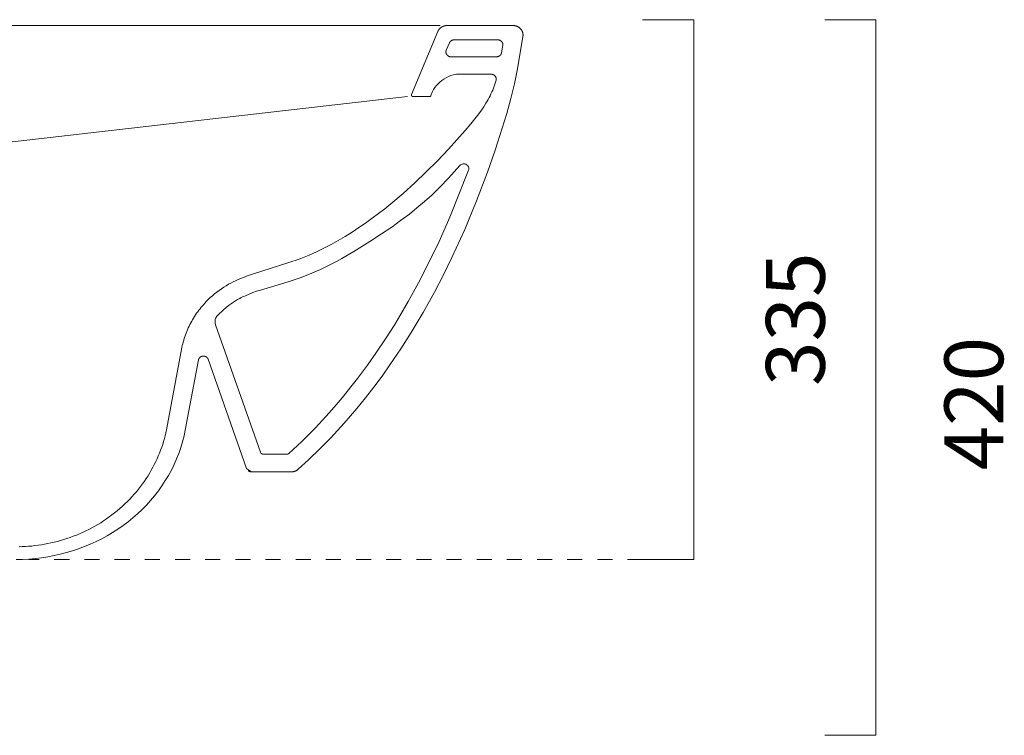
# Model space of a CAD drawing. Units: millimetres. Extents: x -1472 to -997, y 65 to 370.
# Drawn here: x -1127 to -997, y 241 to 336 of the extents above; entities that cross this region are included whole.
import ezdxf

# ---------------------------------------------------------------- set-up
doc = ezdxf.new("R2010")
doc.units = ezdxf.units.MM
doc.linetypes.add('AI-Linetype-6', pattern=[3.996, 1.998, -1.998])
doc.layers.get('Defpoints').update_dxf_attribs({"true_color": 0x000000})
doc.styles.add('Arial Regular', font='txt')

msp = doc.modelspace()

# ---------------------------------------------------------------- linework, layer by layer
at = {"layer": 'Defpoints', "color": 18, "lineweight": 9, "true_color": 0x000000}
for points in [[(-1044.5, 264.13), (-1037.71, 264.13), (-1037.71, 335.66), (-1044.5, 335.66)], [(-1020.39, 240.84), (-1013.61, 240.84), (-1013.61, 335.66), (-1020.39, 335.66)]]:
    msp.add_lwpolyline(points, dxfattribs=at)
at = {"layer": 'Defpoints', "color": 18, "lineweight": 18, "true_color": 0x000000}
for points in [[(-1143.91, 334.89), (-1071.3, 334.89)], [(-1136.88, 318.45), (-1075.64, 325.47)]]:
    msp.add_lwpolyline(points, dxfattribs=at)
at = {"layer": 'Defpoints', "lineweight": 0}
msp.add_lwpolyline([(-1127.48, 264.13), (-1126.64, 264.15), (-1125.8, 264.19), (-1124.96, 264.26), (-1124.13, 264.36), (-1123.3, 264.49), (-1122.46, 264.65), (-1121.64, 264.84), (-1120.83, 265.05), (-1120.02, 265.29), (-1119.22, 265.56), (-1118.43, 265.85), (-1117.66, 266.17), (-1116.89, 266.52), (-1116.14, 266.89), (-1115.41, 267.29), (-1114.7, 267.72), (-1114, 268.17), (-1113.32, 268.64), (-1112.65, 269.14), (-1112.01, 269.66), (-1111.39, 270.2), (-1110.79, 270.76), (-1110.22, 271.35), (-1109.67, 271.95), (-1109.14, 272.58), (-1108.64, 273.23), (-1108.17, 273.89), (-1107.72, 274.58), (-1107.3, 275.28), (-1106.91, 275.99), (-1106.55, 276.72), (-1106.22, 277.46), (-1105.93, 278.2), (-1105.66, 278.96), (-1105.43, 279.73), (-1105.23, 280.5), (-1105.07, 281.28), (-1103.33, 290.58), (-1103.33, 290.58), (-1103.33, 290.6), (-1103.33, 290.61), (-1103.32, 290.62), (-1103.32, 290.63), (-1103.32, 290.65), (-1103.31, 290.66), (-1103.31, 290.67), (-1103.3, 290.68), (-1103.3, 290.69), (-1103.29, 290.71), (-1103.29, 290.72), (-1103.28, 290.73), (-1103.27, 290.74), (-1103.27, 290.75), (-1103.26, 290.76), (-1103.25, 290.78), (-1103.25, 290.79), (-1103.24, 290.8), (-1103.23, 290.81), (-1103.22, 290.82), (-1103.21, 290.83), (-1103.21, 290.84), (-1103.2, 290.85), (-1103.19, 290.86), (-1103.18, 290.87), (-1103.17, 290.88), (-1103.16, 290.89), (-1103.15, 290.9), (-1103.14, 290.91), (-1103.13, 290.92), (-1103.12, 290.93), (-1103.11, 290.94), (-1103.09, 290.95), (-1103.08, 290.96), (-1103.07, 290.97), (-1103.06, 290.97), (-1103.05, 290.98), (-1103.03, 290.99), (-1103.02, 290.99), (-1103.01, 291), (-1103, 291.01), (-1102.98, 291.01), (-1102.97, 291.02), (-1102.96, 291.03), (-1102.95, 291.03), (-1102.94, 291.04), (-1102.92, 291.04), (-1102.91, 291.04), (-1102.9, 291.05), (-1102.88, 291.05), (-1102.87, 291.06), (-1102.86, 291.06), (-1102.84, 291.07), (-1102.83, 291.07), (-1102.82, 291.07), (-1102.81, 291.07), (-1102.79, 291.08), (-1102.78, 291.08), (-1102.77, 291.08), (-1102.75, 291.08), (-1102.74, 291.08), (-1102.73, 291.08), (-1102.71, 291.08), (-1102.7, 291.08), (-1102.69, 291.08), (-1102.67, 291.08), (-1102.66, 291.08), (-1102.65, 291.08), (-1102.63, 291.08), (-1102.62, 291.08), (-1102.61, 291.08), (-1102.6, 291.08), (-1102.58, 291.08), (-1102.57, 291.08), (-1102.56, 291.07), (-1102.54, 291.07), (-1102.53, 291.07), (-1102.51, 291.07), (-1102.5, 291.06), (-1102.49, 291.06), (-1102.47, 291.05), (-1102.46, 291.05), (-1102.45, 291.04), (-1102.43, 291.04), (-1102.42, 291.04), (-1102.41, 291.03), (-1102.39, 291.03), (-1102.38, 291.02), (-1102.37, 291.01), (-1102.36, 291.01), (-1102.34, 291), (-1102.33, 290.99), (-1102.32, 290.98), (-1102.31, 290.98), (-1102.29, 290.97), (-1102.28, 290.96), (-1102.27, 290.96), (-1102.26, 290.95), (-1102.25, 290.94), (-1102.24, 290.93), (-1102.22, 290.92), (-1102.22, 290.91), (-1102.21, 290.9), (-1102.2, 290.89), (-1102.19, 290.88), (-1102.18, 290.87), (-1102.17, 290.86), (-1102.16, 290.85), (-1102.15, 290.84), (-1102.14, 290.83), (-1102.13, 290.82), (-1102.13, 290.81), (-1102.12, 290.8), (-1102.11, 290.79), (-1102.1, 290.78), (-1102.1, 290.77), (-1102.09, 290.76), (-1102.08, 290.74), (-1102.08, 290.73), (-1102.07, 290.72), (-1102.06, 290.71), (-1102.06, 290.7), (-1102.06, 290.69), (-1102.05, 290.67), (-1102.05, 290.66), (-1096.95, 276.17), (-1096.95, 276.18), (-1096.31, 275.75), (-1096.33, 275.75), (-1096.34, 275.75), (-1096.35, 275.75), (-1096.36, 275.75), (-1096.38, 275.75), (-1096.39, 275.75), (-1096.4, 275.76), (-1096.41, 275.76), (-1096.43, 275.76), (-1096.44, 275.76), (-1096.45, 275.76), (-1096.47, 275.77), (-1096.48, 275.77), (-1096.49, 275.77), (-1096.5, 275.78), (-1096.51, 275.78), (-1096.53, 275.78), (-1096.54, 275.79), (-1096.55, 275.79), (-1096.57, 275.8), (-1096.58, 275.8), (-1096.59, 275.8), (-1096.6, 275.81), (-1096.62, 275.82), (-1096.63, 275.82), (-1096.64, 275.83), (-1096.65, 275.83), (-1096.66, 275.84), (-1096.67, 275.85), (-1096.68, 275.86), (-1096.7, 275.86), (-1096.71, 275.87), (-1096.72, 275.88), (-1096.73, 275.89), (-1096.74, 275.89), (-1096.73, 275.89), (-1096.72, 275.88), (-1096.71, 275.87), (-1096.7, 275.86), (-1096.68, 275.86), (-1096.67, 275.85), (-1096.66, 275.84), (-1096.65, 275.83), (-1096.64, 275.83), (-1096.63, 275.82), (-1096.62, 275.82), (-1096.6, 275.81), (-1096.59, 275.8), (-1096.58, 275.8), (-1096.57, 275.8), (-1096.55, 275.79), (-1096.54, 275.79), (-1096.53, 275.78), (-1096.51, 275.78), (-1096.5, 275.78), (-1096.49, 275.77), (-1096.48, 275.77), (-1096.47, 275.77), (-1096.45, 275.76), (-1096.44, 275.76), (-1096.43, 275.76), (-1096.41, 275.76), (-1096.4, 275.76), (-1096.39, 275.75), (-1096.38, 275.75), (-1096.36, 275.75), (-1096.35, 275.75), (-1096.34, 275.75), (-1096.33, 275.75), (-1091.03, 275.75), (-1091, 275.75), (-1090.97, 275.75), (-1090.93, 275.75), (-1090.9, 275.76), (-1090.87, 275.76), (-1090.84, 275.76), (-1090.81, 275.77), (-1090.78, 275.77), (-1090.74, 275.78), (-1090.71, 275.79), (-1090.68, 275.79), (-1090.65, 275.8), (-1090.62, 275.81), (-1090.59, 275.82), (-1090.56, 275.83), (-1090.53, 275.84), (-1090.5, 275.85), (-1090.47, 275.86), (-1090.44, 275.88), (-1090.41, 275.89), (-1090.38, 275.9), (-1090.36, 275.92), (-1090.33, 275.94), (-1090.3, 275.95), (-1090.27, 275.97), (-1090.25, 275.99), (-1090.22, 276), (-1090.2, 276.02), (-1090.18, 276.04), (-1090.15, 276.06), (-1090.13, 276.08), (-1090.11, 276.1), (-1088.77, 277.33), (-1087.26, 278.78), (-1085.81, 280.26), (-1084.92, 281.21), (-1084.05, 282.18), (-1082.36, 284.15), (-1081.21, 285.56), (-1080.1, 286.99), (-1079.02, 288.44), (-1077.97, 289.91), (-1076.53, 292.05), (-1075.15, 294.23), (-1073.57, 296.88), (-1072.07, 299.57), (-1070.89, 301.85), (-1069.77, 304.16), (-1068.07, 307.88), (-1066.49, 311.66), (-1065.05, 315.47), (-1064.03, 318.36), (-1063.09, 321.27), (-1062.51, 323.23), (-1061.98, 325.2), (-1061.49, 327.17), (-1061.07, 329.17), (-1060.35, 333.43), (-1060.35, 333.47), (-1060.35, 333.5), (-1060.34, 333.53), (-1060.34, 333.57), (-1060.34, 333.6), (-1060.34, 333.63), (-1060.34, 333.67), (-1060.34, 333.7), (-1060.35, 333.74), (-1060.35, 333.77), (-1060.35, 333.8), (-1060.36, 333.84), (-1060.37, 333.87), (-1060.38, 333.91), (-1060.39, 333.94), (-1060.39, 333.97), (-1060.4, 334), (-1060.42, 334.04), (-1060.43, 334.07), (-1060.44, 334.1), (-1060.46, 334.13), (-1060.47, 334.17), (-1060.49, 334.2), (-1060.5, 334.23), (-1060.52, 334.25), (-1060.54, 334.29), (-1060.56, 334.31), (-1060.58, 334.34), (-1060.6, 334.37), (-1060.62, 334.39), (-1060.64, 334.42), (-1060.67, 334.45), (-1060.69, 334.47), (-1060.71, 334.49), (-1060.74, 334.52), (-1060.76, 334.54), (-1060.79, 334.57), (-1060.82, 334.59), (-1060.85, 334.61), (-1060.87, 334.63), (-1060.9, 334.65), (-1060.93, 334.67), (-1060.96, 334.69), (-1060.99, 334.71), (-1061.02, 334.72), (-1061.06, 334.74), (-1061.09, 334.76), (-1061.12, 334.77), (-1061.16, 334.78), (-1061.19, 334.8), (-1061.22, 334.81), (-1061.26, 334.82), (-1061.29, 334.83), (-1061.33, 334.84), (-1061.36, 334.85), (-1061.4, 334.86), (-1061.43, 334.86), (-1061.47, 334.87), (-1061.5, 334.87), (-1061.54, 334.88), (-1061.57, 334.88), (-1061.61, 334.88), (-1061.65, 334.89), (-1070.39, 334.89), (-1070.41, 334.89), (-1070.44, 334.89), (-1070.46, 334.88), (-1070.49, 334.88), (-1070.51, 334.88), (-1070.53, 334.88), (-1070.56, 334.87), (-1070.58, 334.87), (-1070.61, 334.87), (-1070.63, 334.86), (-1070.66, 334.86), (-1070.68, 334.86), (-1070.7, 334.85), (-1070.73, 334.85), (-1070.75, 334.84), (-1070.78, 334.83), (-1070.8, 334.83), (-1070.82, 334.82), (-1070.85, 334.81), (-1070.87, 334.8), (-1070.9, 334.79), (-1070.92, 334.78), (-1070.94, 334.77), (-1070.97, 334.76), (-1070.99, 334.75), (-1071.01, 334.74), (-1071.03, 334.73), (-1071.06, 334.72), (-1071.08, 334.71), (-1071.1, 334.69), (-1071.12, 334.68), (-1071.14, 334.67), (-1071.16, 334.65), (-1071.19, 334.64), (-1071.21, 334.62), (-1071.23, 334.61), (-1071.25, 334.59), (-1071.27, 334.58), (-1071.29, 334.56), (-1071.3, 334.54), (-1071.32, 334.53), (-1071.34, 334.51), (-1071.36, 334.49), (-1071.38, 334.48), (-1071.39, 334.46), (-1071.41, 334.44), (-1071.43, 334.42), (-1071.44, 334.41), (-1071.46, 334.38), (-1071.47, 334.37), (-1071.49, 334.35), (-1071.5, 334.33), (-1071.52, 334.31), (-1071.53, 334.29), (-1071.54, 334.27), (-1071.55, 334.25), (-1071.56, 334.23), (-1071.58, 334.21), (-1071.59, 334.18), (-1071.6, 334.17), (-1071.61, 334.15), (-1071.62, 334.13), (-1071.63, 334.1), (-1075.12, 325.76), (-1075.12, 325.75), (-1075.12, 325.74), (-1075.13, 325.74), (-1075.13, 325.73), (-1075.13, 325.73), (-1075.13, 325.72), (-1075.13, 325.72), (-1075.13, 325.71), (-1075.13, 325.7), (-1075.13, 325.7), (-1075.13, 325.69), (-1075.13, 325.68), (-1075.13, 325.67), (-1075.13, 325.67), (-1075.13, 325.66), (-1075.13, 325.66), (-1075.13, 325.65), (-1075.13, 325.64), (-1075.13, 325.64), (-1075.13, 325.63), (-1075.13, 325.62), (-1075.12, 325.62), (-1075.12, 325.61), (-1075.12, 325.6), (-1075.12, 325.6), (-1075.11, 325.59), (-1075.11, 325.59), (-1075.11, 325.58), (-1075.11, 325.58), (-1075.1, 325.57), (-1075.1, 325.57), (-1075.09, 325.56), (-1075.09, 325.55), (-1075.09, 325.55), (-1075.08, 325.54), (-1075.08, 325.54), (-1075.07, 325.54), (-1075.07, 325.53), (-1075.07, 325.52), (-1075.06, 325.52), (-1075.06, 325.52), (-1075.05, 325.51), (-1075.04, 325.51), (-1075.04, 325.51), (-1075.03, 325.5), (-1075.03, 325.5), (-1075.02, 325.49), (-1075.01, 325.49), (-1075.01, 325.49), (-1075, 325.49), (-1075, 325.48), (-1074.99, 325.48), (-1074.98, 325.48), (-1074.98, 325.48), (-1074.97, 325.47), (-1074.96, 325.47), (-1074.96, 325.47), (-1074.95, 325.47), (-1074.94, 325.47), (-1074.94, 325.47), (-1074.93, 325.47), (-1074.92, 325.47), (-1074.92, 325.47), (-1072.75, 325.47), (-1072.74, 325.47), (-1072.74, 325.47), (-1072.74, 325.47), (-1072.73, 325.47), (-1072.73, 325.47), (-1072.72, 325.47), (-1072.72, 325.47), (-1072.72, 325.47), (-1072.71, 325.47), (-1072.71, 325.47), (-1072.7, 325.47), (-1072.7, 325.47), (-1072.7, 325.47), (-1072.69, 325.47), (-1072.69, 325.47), (-1072.68, 325.48), (-1072.68, 325.48), (-1072.68, 325.48), (-1072.67, 325.48), (-1072.67, 325.48), (-1072.67, 325.48), (-1072.66, 325.48), (-1072.66, 325.49), (-1072.65, 325.49), (-1072.65, 325.49), (-1072.65, 325.49), (-1072.64, 325.49), (-1072.64, 325.49), (-1072.63, 325.5), (-1072.63, 325.5), (-1072.63, 325.5), (-1072.62, 325.5), (-1072.62, 325.51), (-1072.62, 325.51), (-1072.61, 325.51), (-1072.61, 325.51), (-1072.61, 325.52), (-1072.6, 325.52), (-1072.6, 325.52), (-1072.6, 325.52), (-1072.59, 325.53), (-1072.59, 325.53), (-1072.59, 325.53), (-1072.58, 325.54), (-1072.58, 325.54), (-1072.58, 325.54), (-1072.58, 325.54), (-1072.57, 325.55), (-1072.57, 325.55), (-1072.57, 325.55), (-1072.56, 325.56), (-1072.56, 325.56), (-1072.56, 325.56), (-1072.56, 325.57), (-1072.56, 325.57), (-1072.56, 325.58), (-1072.55, 325.58), (-1072.55, 325.58), (-1072.55, 325.58), (-1072.55, 325.59), (-1072.55, 325.59), (-1072.54, 325.59), (-1072.54, 325.6), (-1072.32, 326.14), (-1072.18, 326.41), (-1072.02, 326.68), (-1071.82, 326.93), (-1071.6, 327.17), (-1071.36, 327.4), (-1071.1, 327.61), (-1070.82, 327.8), (-1070.52, 327.97), (-1070.21, 328.13), (-1069.9, 328.25), (-1069.58, 328.34), (-1069.25, 328.41), (-1069.15, 328.43), (-1064.56, 328.43), (-1064.55, 328.43), (-1064.53, 328.42), (-1064.51, 328.42), (-1064.49, 328.42), (-1064.47, 328.42), (-1064.45, 328.42), (-1064.43, 328.41), (-1064.41, 328.41), (-1064.4, 328.4), (-1064.38, 328.4), (-1064.36, 328.39), (-1064.34, 328.39), (-1064.32, 328.38), (-1064.3, 328.38), (-1064.28, 328.37), (-1064.27, 328.36), (-1064.25, 328.35), (-1064.23, 328.34), (-1064.22, 328.33), (-1064.2, 328.32), (-1064.18, 328.31), (-1064.17, 328.3), (-1064.15, 328.29), (-1064.14, 328.28), (-1064.12, 328.27), (-1064.11, 328.25), (-1064.09, 328.24), (-1064.08, 328.23), (-1064.07, 328.22), (-1064.05, 328.21), (-1064.04, 328.19), (-1064.03, 328.18), (-1064.02, 328.17), (-1064.01, 328.15), (-1064, 328.14), (-1063.99, 328.12), (-1063.98, 328.11), (-1063.97, 328.09), (-1063.96, 328.07), (-1063.95, 328.06), (-1063.95, 328.04), (-1063.94, 328.02), (-1063.93, 328.01), (-1063.93, 327.99), (-1063.92, 327.97), (-1063.91, 327.96), (-1063.91, 327.93), (-1063.91, 327.92), (-1063.9, 327.9), (-1063.9, 327.88), (-1063.9, 327.86), (-1063.89, 327.84), (-1063.89, 327.83), (-1063.89, 327.81), (-1063.89, 327.79), (-1063.89, 327.77), (-1063.89, 327.75), (-1063.89, 327.74), (-1063.9, 327.72), (-1063.9, 327.7), (-1063.9, 327.68), (-1063.91, 327.66), (-1063.91, 327.65), (-1063.91, 327.63), (-1063.99, 327.37), (-1064.08, 327.11), (-1064.17, 326.85), (-1064.26, 326.59), (-1064.36, 326.33), (-1064.48, 326.08), (-1064.59, 325.83), (-1064.71, 325.58), (-1064.84, 325.34), (-1064.97, 325.09), (-1065.11, 324.85), (-1065.25, 324.61), (-1065.55, 324.13), (-1065.86, 323.66), (-1066.19, 323.2), (-1066.53, 322.74), (-1066.89, 322.29), (-1067.25, 321.84), (-1068, 320.96), (-1070.21, 318.52), (-1071.67, 316.98), (-1073.16, 315.48), (-1074.68, 314.03), (-1076.24, 312.63), (-1077.84, 311.27), (-1078.66, 310.61), (-1079.49, 309.97), (-1080.33, 309.34), (-1081.19, 308.72), (-1082.07, 308.11), (-1082.97, 307.52), (-1083.89, 306.94), (-1084.81, 306.39), (-1085.75, 305.87), (-1086.71, 305.37), (-1087.69, 304.9), (-1088.18, 304.68), (-1088.68, 304.46), (-1089.34, 304.2), (-1090, 303.94), (-1091.34, 303.47), (-1096.18, 301.96), (-1096.88, 301.71), (-1097.51, 301.47), (-1097.83, 301.34), (-1098.14, 301.21), (-1098.44, 301.06), (-1098.75, 300.92), (-1099.05, 300.76), (-1099.34, 300.6), (-1099.67, 300.41), (-1099.99, 300.21), (-1100.3, 300), (-1100.61, 299.78), (-1100.91, 299.55), (-1101.2, 299.32), (-1101.49, 299.08), (-1101.77, 298.83), (-1101.95, 298.66), (-1102.13, 298.48), (-1102.3, 298.31), (-1102.47, 298.12), (-1102.64, 297.94), (-1102.81, 297.75), (-1102.97, 297.56), (-1103.12, 297.36), (-1103.28, 297.17), (-1103.42, 296.96), (-1103.57, 296.76), (-1103.71, 296.55), (-1103.85, 296.34), (-1103.98, 296.13), (-1104.11, 295.91), (-1104.23, 295.7), (-1104.35, 295.48), (-1104.46, 295.26), (-1104.57, 295.03), (-1104.68, 294.81), (-1104.78, 294.58), (-1104.88, 294.35), (-1104.97, 294.12), (-1105.05, 293.89), (-1105.13, 293.66), (-1105.21, 293.42), (-1105.28, 293.19), (-1105.35, 292.95), (-1105.41, 292.72), (-1105.47, 292.48), (-1105.52, 292.24), (-1107.56, 281.3), (-1107.65, 280.92), (-1107.74, 280.54), (-1107.84, 280.15), (-1107.95, 279.77), (-1108.07, 279.39), (-1108.2, 279), (-1108.34, 278.62), (-1108.49, 278.24), (-1108.65, 277.86), (-1108.81, 277.47), (-1108.99, 277.1), (-1109.18, 276.72), (-1109.37, 276.35), (-1109.58, 275.97), (-1109.79, 275.6), (-1110.01, 275.24), (-1110.25, 274.87), (-1110.49, 274.51), (-1110.74, 274.16), (-1111, 273.81), (-1111.27, 273.46), (-1111.55, 273.12), (-1111.84, 272.78), (-1112.14, 272.45), (-1112.44, 272.13), (-1112.75, 271.81), (-1113.07, 271.49), (-1113.4, 271.19), (-1113.74, 270.89), (-1114.08, 270.6), (-1114.43, 270.31), (-1114.79, 270.04), (-1115.15, 269.77), (-1115.52, 269.51), (-1115.9, 269.25), (-1116.28, 269.01), (-1116.67, 268.77), (-1117.06, 268.55), (-1117.45, 268.33), (-1117.85, 268.12), (-1118.26, 267.92), (-1118.67, 267.73), (-1119.08, 267.54), (-1119.49, 267.37), (-1119.91, 267.21), (-1120.33, 267.05), (-1120.75, 266.91), (-1121.17, 266.77), (-1121.59, 266.65), (-1122.02, 266.53), (-1122.45, 266.42), (-1122.87, 266.33), (-1123.3, 266.24), (-1123.72, 266.16), (-1124.14, 266.08), (-1124.57, 266.02), (-1124.99, 265.97), (-1125.41, 265.92), (-1125.83, 265.89), (-1126.25, 265.86), (-1126.66, 265.84), (-1127.07, 265.83)], dxfattribs=at)
msp.add_lwpolyline([(-1063.18, 331.28), (-1063.02, 332.27), (-1063.02, 332.29), (-1063.02, 332.31), (-1063.02, 332.32), (-1063.02, 332.34), (-1063.02, 332.36), (-1063.02, 332.37), (-1063.02, 332.39), (-1063.02, 332.41), (-1063.02, 332.42), (-1063.02, 332.44), (-1063.03, 332.46), (-1063.03, 332.48), (-1063.04, 332.49), (-1063.04, 332.51), (-1063.04, 332.53), (-1063.05, 332.54), (-1063.05, 332.56), (-1063.06, 332.58), (-1063.07, 332.59), (-1063.08, 332.61), (-1063.08, 332.62), (-1063.09, 332.64), (-1063.1, 332.65), (-1063.11, 332.67), (-1063.12, 332.68), (-1063.13, 332.7), (-1063.14, 332.71), (-1063.15, 332.72), (-1063.16, 332.74), (-1063.17, 332.75), (-1063.18, 332.76), (-1063.19, 332.78), (-1063.2, 332.79), (-1063.22, 332.8), (-1063.23, 332.81), (-1063.24, 332.83), (-1063.26, 332.84), (-1063.27, 332.84), (-1063.28, 332.86), (-1063.3, 332.87), (-1063.31, 332.88), (-1063.33, 332.89), (-1063.35, 332.9), (-1063.36, 332.9), (-1063.38, 332.91), (-1063.39, 332.92), (-1063.41, 332.93), (-1063.42, 332.94), (-1063.44, 332.94), (-1063.46, 332.95), (-1063.48, 332.95), (-1063.49, 332.96), (-1063.51, 332.96), (-1063.53, 332.97), (-1063.55, 332.97), (-1063.56, 332.97), (-1063.58, 332.98), (-1063.6, 332.98), (-1063.62, 332.98), (-1063.63, 332.98), (-1063.65, 332.98), (-1063.67, 332.99), (-1069.48, 332.99), (-1069.49, 332.99), (-1069.5, 332.99), (-1069.52, 332.98), (-1069.53, 332.98), (-1069.54, 332.98), (-1069.55, 332.98), (-1069.56, 332.98), (-1069.57, 332.98), (-1069.59, 332.98), (-1069.6, 332.98), (-1069.61, 332.97), (-1069.62, 332.97), (-1069.64, 332.97), (-1069.65, 332.97), (-1069.66, 332.96), (-1069.67, 332.96), (-1069.68, 332.96), (-1069.69, 332.95), (-1069.71, 332.95), (-1069.72, 332.94), (-1069.73, 332.94), (-1069.74, 332.93), (-1069.75, 332.93), (-1069.77, 332.92), (-1069.78, 332.92), (-1069.79, 332.91), (-1069.8, 332.91), (-1069.81, 332.9), (-1069.82, 332.9), (-1069.83, 332.89), (-1069.85, 332.88), (-1069.86, 332.87), (-1069.87, 332.87), (-1069.88, 332.86), (-1069.89, 332.85), (-1069.9, 332.85), (-1069.91, 332.84), (-1069.92, 332.83), (-1069.93, 332.82), (-1069.94, 332.81), (-1069.94, 332.81), (-1069.95, 332.8), (-1069.96, 332.79), (-1069.97, 332.78), (-1069.98, 332.77), (-1069.99, 332.76), (-1070, 332.75), (-1070.01, 332.74), (-1070.01, 332.73), (-1070.02, 332.72), (-1070.03, 332.72), (-1070.03, 332.71), (-1070.04, 332.7), (-1070.05, 332.69), (-1070.05, 332.68), (-1070.06, 332.67), (-1070.07, 332.65), (-1070.07, 332.65), (-1070.08, 332.63), (-1070.08, 332.63), (-1070.09, 332.61), (-1070.09, 332.6), (-1070.1, 332.59), (-1070.51, 331.62), (-1070.51, 331.6), (-1070.52, 331.58), (-1070.53, 331.56), (-1070.53, 331.54), (-1070.54, 331.52), (-1070.54, 331.51), (-1070.54, 331.49), (-1070.55, 331.47), (-1070.55, 331.45), (-1070.55, 331.43), (-1070.55, 331.41), (-1070.55, 331.39), (-1070.55, 331.37), (-1070.55, 331.35), (-1070.55, 331.33), (-1070.55, 331.31), (-1070.55, 331.29), (-1070.54, 331.27), (-1070.54, 331.25), (-1070.54, 331.24), (-1070.53, 331.21), (-1070.52, 331.2), (-1070.52, 331.18), (-1070.51, 331.16), (-1070.5, 331.14), (-1070.5, 331.13), (-1070.49, 331.11), (-1070.48, 331.09), (-1070.47, 331.07), (-1070.46, 331.06), (-1070.45, 331.04), (-1070.44, 331.03), (-1070.43, 331.01), (-1070.41, 330.99), (-1070.4, 330.98), (-1070.39, 330.97), (-1070.38, 330.95), (-1070.36, 330.94), (-1070.35, 330.92), (-1070.33, 330.91), (-1070.32, 330.9), (-1070.3, 330.89), (-1070.29, 330.87), (-1070.27, 330.86), (-1070.25, 330.85), (-1070.23, 330.84), (-1070.22, 330.83), (-1070.2, 330.82), (-1070.18, 330.81), (-1070.16, 330.8), (-1070.14, 330.8), (-1070.12, 330.79), (-1070.1, 330.78), (-1070.08, 330.78), (-1070.06, 330.77), (-1070.04, 330.77), (-1070.02, 330.76), (-1070, 330.76), (-1069.98, 330.75), (-1069.96, 330.75), (-1069.94, 330.75), (-1069.92, 330.75), (-1069.9, 330.75), (-1063.85, 330.75), (-1063.83, 330.75), (-1063.82, 330.75), (-1063.81, 330.75), (-1063.79, 330.75), (-1063.78, 330.75), (-1063.76, 330.75), (-1063.75, 330.75), (-1063.74, 330.76), (-1063.72, 330.76), (-1063.71, 330.76), (-1063.69, 330.77), (-1063.68, 330.77), (-1063.66, 330.77), (-1063.65, 330.78), (-1063.64, 330.78), (-1063.62, 330.79), (-1063.61, 330.79), (-1063.59, 330.79), (-1063.58, 330.8), (-1063.57, 330.81), (-1063.55, 330.81), (-1063.54, 330.82), (-1063.53, 330.82), (-1063.51, 330.83), (-1063.5, 330.84), (-1063.49, 330.85), (-1063.47, 330.86), (-1063.46, 330.86), (-1063.45, 330.87), (-1063.43, 330.88), (-1063.42, 330.89), (-1063.41, 330.9), (-1063.4, 330.91), (-1063.39, 330.92), (-1063.38, 330.93), (-1063.37, 330.94), (-1063.36, 330.95), (-1063.35, 330.96), (-1063.34, 330.97), (-1063.33, 330.98), (-1063.32, 330.99), (-1063.31, 331.01), (-1063.3, 331.02), (-1063.29, 331.03), (-1063.28, 331.04), (-1063.27, 331.05), (-1063.27, 331.07), (-1063.26, 331.08), (-1063.25, 331.09), (-1063.25, 331.1), (-1063.24, 331.12), (-1063.23, 331.13), (-1063.23, 331.14), (-1063.22, 331.15), (-1063.22, 331.17), (-1063.21, 331.18), (-1063.21, 331.19), (-1063.2, 331.21), (-1063.2, 331.22), (-1063.2, 331.23), (-1063.19, 331.25), (-1063.19, 331.25), (-1063.19, 331.27)], close=True, dxfattribs=at)
at = {"layer": 'Defpoints', "color": 18, "lineweight": 18, "true_color": 0x000000}
msp.add_lwpolyline([(-1068.71, 316.32), (-1068.62, 316.41), (-1068.52, 316.48), (-1068.41, 316.52), (-1068.29, 316.55), (-1068.16, 316.56), (-1068.04, 316.54), (-1067.92, 316.51), (-1067.81, 316.45), (-1067.72, 316.37), (-1067.64, 316.28), (-1067.58, 316.18), (-1067.54, 316.07), (-1067.52, 315.95), (-1067.53, 315.83), (-1067.56, 315.72), (-1070.02, 309.51), (-1071.46, 306.29), (-1072.72, 303.65), (-1074.18, 300.78), (-1075.54, 298.32), (-1077.34, 295.28), (-1078.56, 293.36), (-1079.82, 291.49), (-1080.94, 289.89), (-1082.28, 288.11), (-1082.96, 287.22), (-1084.3, 285.57), (-1085.37, 284.31), (-1086.43, 283.11), (-1087.89, 281.55), (-1088.76, 280.67), (-1089.64, 279.79), (-1091.34, 278.19), (-1091.41, 278.14), (-1091.49, 278.1), (-1091.57, 278.08), (-1091.65, 278.07), (-1094.7, 278.07), (-1094.78, 278.08), (-1094.86, 278.1), (-1094.93, 278.13), (-1095, 278.18), (-1095.05, 278.23), (-1095.1, 278.29), (-1095.13, 278.36), (-1101.07, 295.24), (-1101.12, 295.47), (-1101.13, 295.7), (-1101.1, 295.93), (-1101.01, 296.16), (-1100.89, 296.36), (-1100.73, 296.54), (-1100.04, 297.18), (-1099.61, 297.56), (-1099.46, 297.68), (-1099.34, 297.78), (-1099.21, 297.88), (-1098.96, 298.06), (-1098.7, 298.23), (-1098.43, 298.4), (-1098.14, 298.57), (-1097.85, 298.73), (-1097.67, 298.83), (-1097.48, 298.92), (-1097.1, 299.09), (-1096.63, 299.29), (-1096.15, 299.49), (-1095.65, 299.67), (-1095.13, 299.84), (-1091.46, 300.94), (-1090.25, 301.33), (-1089.74, 301.51), (-1089.19, 301.72), (-1088.64, 301.94), (-1087.9, 302.24), (-1087.17, 302.57), (-1086.46, 302.91), (-1085.75, 303.26), (-1085.05, 303.63), (-1084.36, 304.01), (-1082.75, 304.94), (-1080.62, 306.27), (-1079.09, 307.28), (-1077.74, 308.19), (-1076.56, 309.03), (-1075.4, 309.9), (-1074.39, 310.72), (-1073.4, 311.56), (-1072.44, 312.42), (-1071.3, 313.52), (-1070.2, 314.66), (-1069.45, 315.48)], close=True, dxfattribs=at)
at = {"layer": 'Defpoints', "color": 18, "linetype": 'AI-Linetype-6', "lineweight": 9, "true_color": 0x000000}
msp.add_lwpolyline([(-1044.5, 264.13), (-1125.8, 264.13)], dxfattribs=at)

# ---------------------------------------------------------------- texts
at = {"layer": 'Defpoints', "color": 250, "true_color": 0x231f20, "char_height": 7.788, "attachment_point": 7, "rotation": 90, "style": 'Arial Regular'}
for s, insert, width in [('{\\fSegoe UI;335}', (-1020.38, 287.13), 50.0163), ('{\\fSegoe UI;420}', (-996.74, 275.94), 50.5355)]:
    msp.add_mtext(s, dxfattribs=dict(at, insert=insert, width=width))

doc.saveas('drawing.dxf')
